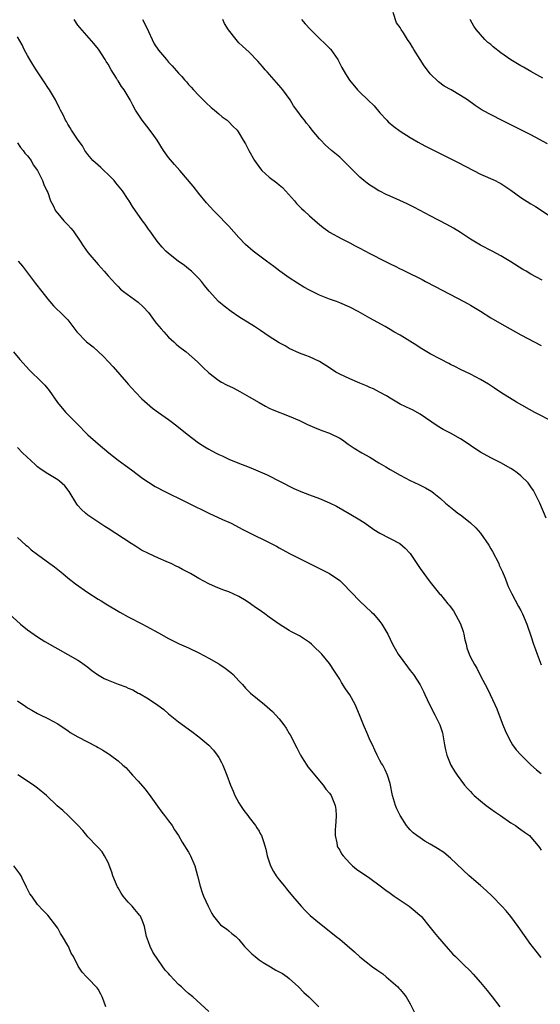
# Model space of a CAD drawing. Units: inches. Extents: x 2571000 to 2574000, y 1551000 to 1554000.
# Drawn here: x 2572917 to 2573021, y 1552502 to 1552697 of the extents above; entities that cross this region are included whole.
import ezdxf

# ---------------------------------------------------------------- set-up
doc = ezdxf.new("R2010")
doc.units = ezdxf.units.IN
doc.header["$MEASUREMENT"] = 0
doc.layers.add('LD25711551_10ft', color=82, linetype='Continuous')

msp = doc.modelspace()

# ---------------------------------------------------------------- linework, layer by layer
at = {"layer": 'LD25711551_10ft'}
for points, elevation in [([(2573022.3, 1552672.3), (2573019, 1552674.08), (2573013.13, 1552677), (2573009.33, 1552679), (2573007.91, 1552679.91), (2573006.36, 1552681), (2573005, 1552681.9), (2573003.15, 1552683), (2573001.77, 1552683.77), (2573000.62, 1552684.62), (2572999, 1552686.21), (2572998.63, 1552686.63), (2572997.77, 1552687.77), (2572996.97, 1552689), (2572995.72, 1552691), (2572995.46, 1552691.46), (2572995, 1552692.3), (2572994.5, 1552693), (2572993.68, 1552694.32), (2572993.22, 1552695), (2572993.12, 1552695.12), (2572993, 1552695.37), (2572992.32, 1552696.32), (2572991.61, 1552698.39)], 7310), ([(2573023.66, 1552617), (2573019.78, 1552619), (2573016.14, 1552621), (2573013, 1552622.95), (2573011.78, 1552623.78), (2573010.57, 1552624.57), (2573009, 1552625.54), (2573007, 1552626.57), (2573005, 1552627.49), (2573004.02, 1552628.02), (2573003, 1552628.52), (2573002.7, 1552628.7), (2573001, 1552629.57), (2572999, 1552630.65), (2572997, 1552631.84), (2572996.3, 1552632.3), (2572993, 1552634.32), (2572991.73, 1552635), (2572991, 1552635.45), (2572990.02, 1552636.02), (2572987, 1552637.72), (2572984.67, 1552639), (2572983, 1552639.85), (2572981, 1552640.75), (2572980.36, 1552641), (2572979, 1552641.49), (2572977, 1552642.27), (2572975, 1552643.25), (2572973.88, 1552643.88), (2572972.63, 1552644.63), (2572971, 1552645.69), (2572969.13, 1552647), (2572967.92, 1552647.92), (2572966.44, 1552649), (2572963.81, 1552651), (2572962.3, 1552652.3), (2572961, 1552653.71), (2572959, 1552655.96), (2572958.48, 1552656.48), (2572957, 1552658.02), (2572956.01, 1552659), (2572954.57, 1552660.57), (2572953, 1552662.44), (2572951.89, 1552663.89), (2572949.27, 1552667), (2572948.19, 1552668.19), (2572947, 1552669.59), (2572946.03, 1552671), (2572944.74, 1552673), (2572944.06, 1552673.94), (2572943.19, 1552675.19), (2572941.77, 1552677), (2572941, 1552678.16), (2572940.47, 1552679), (2572939.94, 1552679.94), (2572939.41, 1552681), (2572939, 1552681.71), (2572938.22, 1552683), (2572937.68, 1552683.68), (2572937, 1552684.78), (2572936.9, 1552684.9), (2572936.65, 1552685.35), (2572935.6, 1552687), (2572935, 1552688.08), (2572934.64, 1552688.64), (2572934.44, 1552689), (2572933.08, 1552691.08), (2572932.18, 1552692.18), (2572929.37, 1552695.37), (2572929, 1552695.85), (2572928.23, 1552697)], 7350), ([(2572941.83, 1552697), (2572942.25, 1552696.25), (2572943, 1552694.59), (2572943.75, 1552693), (2572944.17, 1552692.17), (2572945, 1552690.86), (2572946.59, 1552689), (2572947, 1552688.53), (2572947.75, 1552687.75), (2572949, 1552686.33), (2572949.65, 1552685.65), (2572950.2, 1552685), (2572950.59, 1552684.59), (2572951, 1552684.08), (2572951.53, 1552683.53), (2572951.99, 1552683), (2572953, 1552681.91), (2572954.46, 1552680.46), (2572955.48, 1552679.48), (2572956.13, 1552679), (2572957, 1552678.28), (2572957.67, 1552677.67), (2572958.67, 1552677), (2572959, 1552676.68), (2572959.79, 1552675.79), (2572960.64, 1552675), (2572961, 1552674.5), (2572961.82, 1552673), (2572962.27, 1552672.27), (2572962.94, 1552671), (2572964.08, 1552669), (2572965.3, 1552667.3), (2572965.57, 1552667), (2572967, 1552665.7), (2572968.53, 1552664.53), (2572969, 1552664.19), (2572969.62, 1552663.61), (2572970.23, 1552663), (2572972.02, 1552661), (2572972.45, 1552660.45), (2572973.45, 1552659.45), (2572973.95, 1552659), (2572975, 1552657.99), (2572976.59, 1552656.59), (2572977, 1552656.26), (2572977.71, 1552655.71), (2572978.68, 1552655), (2572979, 1552654.78), (2572981.42, 1552653.42), (2572983, 1552652.62), (2572984.05, 1552652.05), (2572985, 1552651.56), (2572987, 1552650.51), (2572989.95, 1552649), (2572991, 1552648.48), (2572992, 1552648), (2572993, 1552647.5), (2572993.34, 1552647.34), (2572994.02, 1552647), (2572997.36, 1552645.36), (2572998.04, 1552645), (2573000, 1552644), (2573005.69, 1552641), (2573006.52, 1552640.52), (2573007, 1552640.25), (2573009, 1552639.06), (2573011, 1552637.78), (2573012.75, 1552636.75), (2573017, 1552634.41), (2573019.66, 1552633), (2573021, 1552632.26)], 7340), ([(2573021.24, 1552645.24), (2573019, 1552646.45), (2573018.02, 1552647), (2573017.38, 1552647.38), (2573015, 1552648.85), (2573013, 1552650.06), (2573011.27, 1552651), (2573009, 1552652.19), (2573007, 1552653.36), (2573005, 1552654.67), (2573003.58, 1552655.58), (2573002.3, 1552656.3), (2572999, 1552657.98), (2572997, 1552659.04), (2572995.73, 1552659.73), (2572994.39, 1552660.39), (2572992.93, 1552661.07), (2572991, 1552661.94), (2572990.26, 1552662.26), (2572989, 1552662.87), (2572988.76, 1552663), (2572987.67, 1552663.67), (2572987, 1552664.09), (2572986.47, 1552664.47), (2572985.79, 1552665), (2572985, 1552665.66), (2572983.33, 1552667.33), (2572983, 1552667.68), (2572981, 1552669.64), (2572979.38, 1552671), (2572978.12, 1552672.12), (2572977.27, 1552673), (2572977, 1552673.3), (2572975.57, 1552675), (2572975, 1552675.75), (2572974.42, 1552676.42), (2572973.99, 1552677), (2572973.54, 1552677.54), (2572972.52, 1552679), (2572971.86, 1552679.86), (2572971.2, 1552681), (2572969.73, 1552683), (2572969.4, 1552683.4), (2572968.44, 1552684.44), (2572966.57, 1552686.57), (2572966.2, 1552687), (2572965.67, 1552687.67), (2572964.73, 1552688.73), (2572963, 1552690.51), (2572961.7, 1552691.7), (2572961, 1552692.36), (2572960.69, 1552692.69), (2572960.41, 1552693), (2572958.9, 1552694.9), (2572958.15, 1552696.15), (2572957.78, 1552697)], 7330), ([(2572973.39, 1552697), (2572974.14, 1552696.14), (2572975.19, 1552695), (2572977, 1552693.21), (2572978.12, 1552692.12), (2572979, 1552691.31), (2572979.15, 1552691.15), (2572979.26, 1552691), (2572980.62, 1552689), (2572981.45, 1552687.45), (2572982.18, 1552686.17), (2572982.94, 1552684.94), (2572984.55, 1552683), (2572985, 1552682.58), (2572986.59, 1552681), (2572987.83, 1552679.83), (2572989, 1552678.44), (2572990.37, 1552677), (2572990.66, 1552676.66), (2572991.74, 1552675.74), (2572993, 1552674.82), (2572995, 1552673.54), (2572996.6, 1552672.6), (2572997.91, 1552671.91), (2572999, 1552671.38), (2573004.57, 1552668.57), (2573009, 1552666.28), (2573011.87, 1552665), (2573012.63, 1552664.63), (2573013, 1552664.42), (2573015, 1552663.12), (2573017, 1552661.66), (2573019, 1552660.39), (2573019.89, 1552659.89), (2573023, 1552657.79)], 7320), ([(2573021.34, 1552685.34), (2573019, 1552686.67), (2573017.51, 1552687.51), (2573017, 1552687.76), (2573015, 1552688.96), (2573013, 1552690.36), (2573011.52, 1552691.52), (2573011, 1552692.02), (2573010.42, 1552692.42), (2573009.81, 1552693), (2573009, 1552693.98), (2573008.1, 1552695), (2573007.64, 1552695.64), (2573007, 1552696.82), (2573006.87, 1552697)], 7300), ([(2573022.01, 1552598.01), (2573020.73, 1552601), (2573019.76, 1552603), (2573019.49, 1552603.49), (2573019, 1552604.25), (2573018.42, 1552605), (2573017, 1552606.44), (2573016.29, 1552607), (2573015.52, 1552607.52), (2573015, 1552607.85), (2573012.99, 1552608.99), (2573011, 1552609.96), (2573009, 1552611.08), (2573007.83, 1552611.83), (2573006.15, 1552613), (2573005, 1552613.75), (2573003, 1552614.87), (2573001.59, 1552615.59), (2573000.35, 1552616.35), (2572997, 1552618.65), (2572995.48, 1552619.48), (2572995, 1552619.68), (2572994.13, 1552620.13), (2572993, 1552620.64), (2572991, 1552621.81), (2572990.28, 1552622.28), (2572988.92, 1552623), (2572987.69, 1552623.69), (2572987, 1552623.97), (2572986.3, 1552624.3), (2572985, 1552624.81), (2572983, 1552625.67), (2572981, 1552626.6), (2572980.25, 1552627), (2572979, 1552627.82), (2572977, 1552629.07), (2572975, 1552630.02), (2572974.3, 1552630.3), (2572973, 1552630.77), (2572971, 1552631.7), (2572970.19, 1552632.19), (2572969, 1552632.82), (2572967, 1552634.08), (2572965.28, 1552635.28), (2572964.07, 1552636.07), (2572961, 1552637.96), (2572959.42, 1552639), (2572958.05, 1552640.05), (2572956.93, 1552641), (2572955.05, 1552643.05), (2572954.18, 1552644.18), (2572953.53, 1552645), (2572953, 1552645.59), (2572951.59, 1552647), (2572951, 1552647.46), (2572950.15, 1552648.15), (2572948.93, 1552649), (2572947, 1552650.55), (2572946.49, 1552651), (2572945.77, 1552651.77), (2572945, 1552652.67), (2572944.73, 1552653), (2572943.29, 1552655), (2572943.18, 1552655.18), (2572942.37, 1552656.37), (2572941.83, 1552657), (2572939.86, 1552659.86), (2572939.17, 1552661), (2572939, 1552661.22), (2572937.83, 1552663), (2572936.55, 1552664.55), (2572936.2, 1552665), (2572935, 1552666.2), (2572934.15, 1552667), (2572933.57, 1552667.57), (2572933, 1552668.04), (2572931.99, 1552669), (2572931, 1552670.15), (2572930.4, 1552671), (2572929.89, 1552671.89), (2572929.06, 1552673), (2572927.7, 1552675), (2572927.46, 1552675.46), (2572927, 1552676.21), (2572926.71, 1552676.71), (2572926.51, 1552677), (2572926.05, 1552678.05), (2572925.53, 1552679), (2572925.37, 1552679.37), (2572925, 1552680.11), (2572924.72, 1552680.72), (2572924.56, 1552681), (2572923.34, 1552683), (2572923, 1552683.48), (2572922.41, 1552684.41), (2572920.7, 1552687), (2572920.07, 1552688.07), (2572919.46, 1552689), (2572919, 1552689.85), (2572918.35, 1552691), (2572917.94, 1552691.94), (2572917, 1552693.52)], 7360), ([(2572917, 1552672.5), (2572917.58, 1552671.58), (2572918.15, 1552671), (2572918.45, 1552670.45), (2572919, 1552669.91), (2572919.71, 1552669), (2572920.12, 1552668.12), (2572921, 1552667), (2572921.96, 1552665), (2572922.24, 1552664.24), (2572922.83, 1552663), (2572923, 1552662.61), (2572923.55, 1552661), (2572924.06, 1552660.06), (2572924.57, 1552659), (2572925, 1552658.46), (2572926.21, 1552657), (2572927, 1552656.22), (2572927.59, 1552655.59), (2572928.07, 1552655), (2572929.46, 1552653), (2572930.03, 1552652.03), (2572931, 1552650.72), (2572933, 1552648.32), (2572934.23, 1552647), (2572935, 1552646.12), (2572936.48, 1552644.48), (2572937, 1552643.98), (2572937.48, 1552643.48), (2572938.09, 1552643), (2572941, 1552640.88), (2572941.97, 1552639.97), (2572943, 1552638.79), (2572944.35, 1552637), (2572944.62, 1552636.62), (2572945.57, 1552635.57), (2572946.05, 1552635), (2572947, 1552633.95), (2572948.08, 1552633), (2572948.54, 1552632.54), (2572949, 1552632.16), (2572950.49, 1552631), (2572952.75, 1552629), (2572953.88, 1552627.88), (2572955, 1552626.85), (2572957, 1552625.34), (2572957.56, 1552625), (2572958.5, 1552624.5), (2572959.84, 1552623.84), (2572961.15, 1552623.15), (2572963, 1552622.1), (2572965, 1552620.93), (2572966.25, 1552620.25), (2572967, 1552619.87), (2572967.6, 1552619.6), (2572971, 1552618.24), (2572973, 1552617.36), (2572974.59, 1552616.59), (2572975.98, 1552615.98), (2572977.43, 1552615.43), (2572979, 1552614.88), (2572981, 1552613.87), (2572981.54, 1552613.54), (2572982.71, 1552612.71), (2572983.91, 1552611.91), (2572985.37, 1552611), (2572987, 1552610.08), (2572988.81, 1552609), (2572990.2, 1552608.2), (2572991, 1552607.69), (2572993, 1552606.52), (2572995, 1552605.51), (2572996.71, 1552604.71), (2572998.03, 1552604.03), (2572999.28, 1552603.28), (2572999.68, 1552603), (2573001, 1552601.91), (2573002.05, 1552601), (2573003, 1552600.22), (2573003.68, 1552599.68), (2573004.49, 1552599), (2573005, 1552598.65), (2573005.96, 1552597.96), (2573007, 1552597.06), (2573008.07, 1552596.07), (2573009, 1552595), (2573010.62, 1552592.62), (2573011, 1552591.94), (2573011.36, 1552591.36), (2573012.6, 1552589), (2573012.7, 1552588.7), (2573013, 1552588.02), (2573013.33, 1552587.33), (2573013.5, 1552587), (2573013.87, 1552586.13), (2573014.29, 1552585), (2573014.47, 1552584.47), (2573015.18, 1552583), (2573016.51, 1552580.51), (2573017, 1552579.67), (2573017.33, 1552579), (2573018.16, 1552577), (2573019, 1552574.64), (2573019.52, 1552573), (2573019.92, 1552571.92), (2573020.23, 1552571), (2573021, 1552568.88)], 7370), ([(2572917.14, 1552649), (2572917.99, 1552647.99), (2572920.57, 1552644.57), (2572921.82, 1552643), (2572923, 1552641.49), (2572923.45, 1552641), (2572924.15, 1552640.15), (2572926.19, 1552638.19), (2572927, 1552637.35), (2572928.03, 1552636.03), (2572928.77, 1552635), (2572930.73, 1552633), (2572931, 1552632.78), (2572932.01, 1552632.01), (2572934.09, 1552630.09), (2572935.1, 1552629), (2572936.03, 1552628.03), (2572938.67, 1552625), (2572939, 1552624.59), (2572940.46, 1552623), (2572941.72, 1552621.72), (2572942.74, 1552620.74), (2572943.82, 1552619.82), (2572945, 1552618.95), (2572947, 1552617.57), (2572947.8, 1552617), (2572949, 1552616.07), (2572950.68, 1552614.68), (2572952.97, 1552612.97), (2572954.19, 1552612.19), (2572955, 1552611.71), (2572956.33, 1552611), (2572957, 1552610.66), (2572957.64, 1552610.36), (2572959, 1552609.74), (2572960.78, 1552609), (2572963, 1552608.14), (2572963.82, 1552607.82), (2572965.22, 1552607.22), (2572966.58, 1552606.58), (2572971.91, 1552603.91), (2572973.3, 1552603.3), (2572975, 1552602.65), (2572977, 1552601.92), (2572979, 1552601.06), (2572980.36, 1552600.36), (2572981.65, 1552599.65), (2572982.91, 1552598.91), (2572985, 1552597.65), (2572986.04, 1552597), (2572987.79, 1552595.79), (2572989.01, 1552595.01), (2572992.97, 1552592.97), (2572994.04, 1552592.04), (2572995.01, 1552591.01), (2572997, 1552588.02), (2572999, 1552585.31), (2573000.85, 1552583), (2573001, 1552582.84), (2573002.49, 1552581), (2573002.74, 1552580.74), (2573003.61, 1552579.61), (2573005, 1552577.06), (2573005.5, 1552575.5), (2573005.68, 1552575), (2573005.87, 1552573.87), (2573006.13, 1552573), (2573006.29, 1552572.29), (2573006.75, 1552571), (2573007, 1552570.45), (2573007.76, 1552569), (2573008.22, 1552568.22), (2573009, 1552566.74), (2573009.88, 1552565), (2573010.28, 1552564.28), (2573010.91, 1552563), (2573011.84, 1552561), (2573012.19, 1552560.19), (2573013.31, 1552557.31), (2573013.44, 1552557), (2573013.86, 1552555.86), (2573014.26, 1552555), (2573015, 1552553.61), (2573015.36, 1552553), (2573016.05, 1552552.05), (2573017.01, 1552551.01), (2573019, 1552549.08), (2573020.08, 1552548.08), (2573021, 1552547.31)], 7380), ([(2572916.18, 1552631), (2572917.49, 1552629.49), (2572919.4, 1552627.4), (2572921.83, 1552625), (2572922.41, 1552624.41), (2572923, 1552623.68), (2572923.31, 1552623.31), (2572924.97, 1552620.97), (2572925.85, 1552619.85), (2572926.6, 1552619), (2572928.77, 1552616.77), (2572931, 1552614.57), (2572933, 1552612.75), (2572935.13, 1552611), (2572937, 1552609.54), (2572938.45, 1552608.45), (2572939.62, 1552607.62), (2572941.91, 1552605.91), (2572943, 1552605.12), (2572944.32, 1552604.32), (2572945, 1552603.93), (2572945.61, 1552603.61), (2572951, 1552601.01), (2572955, 1552598.97), (2572957.75, 1552597.75), (2572959, 1552597.22), (2572959.45, 1552597), (2572961.74, 1552595.74), (2572963.07, 1552595.07), (2572967, 1552593.17), (2572968.43, 1552592.43), (2572969, 1552592.1), (2572971.02, 1552591.02), (2572974.99, 1552588.99), (2572979, 1552587.01), (2572981, 1552585.65), (2572981.7, 1552585), (2572983.3, 1552583.3), (2572985, 1552581.56), (2572987.35, 1552579.35), (2572987.69, 1552579), (2572989, 1552577.52), (2572989.4, 1552577), (2572990.55, 1552575), (2572991.49, 1552573), (2572992.05, 1552572.05), (2572992.64, 1552571), (2572994.48, 1552568.48), (2572995, 1552567.79), (2572995.64, 1552567), (2572997, 1552564.93), (2572997.64, 1552563.64), (2572997.92, 1552563), (2572998.86, 1552561), (2572999.93, 1552559), (2573000.89, 1552557), (2573001, 1552556.6), (2573001.4, 1552555.4), (2573001.5, 1552555), (2573001.82, 1552553), (2573002.01, 1552552.01), (2573002.26, 1552551), (2573003.06, 1552549), (2573003.82, 1552547.82), (2573004.31, 1552547), (2573005.82, 1552545), (2573006.38, 1552544.38), (2573007, 1552543.75), (2573007.35, 1552543.35), (2573007.7, 1552543), (2573009, 1552541.91), (2573010.12, 1552541), (2573011, 1552540.34), (2573011.78, 1552539.78), (2573012.94, 1552539), (2573015, 1552537.57), (2573015.95, 1552537), (2573016.54, 1552536.54), (2573017, 1552536.23), (2573017.69, 1552535.69), (2573018.69, 1552535), (2573019, 1552534.71), (2573020.43, 1552533), (2573020.67, 1552532.67), (2573021, 1552532.13)], 7390), ([(2573021, 1552510.82), (2573020.06, 1552512.06), (2573019.29, 1552513), (2573019, 1552513.38), (2573016.46, 1552517), (2573015, 1552518.97), (2573014.07, 1552520.07), (2573013.24, 1552521), (2573011.27, 1552523), (2573010.12, 1552524.12), (2573009, 1552525.09), (2573006.72, 1552527), (2573003, 1552530.55), (2573001.66, 1552531.66), (2573000.45, 1552532.45), (2572999, 1552533.33), (2572997.94, 1552533.94), (2572997, 1552534.54), (2572996.32, 1552535), (2572995.58, 1552535.58), (2572995, 1552536.19), (2572994.59, 1552536.59), (2572994.27, 1552537), (2572993, 1552539), (2572992.35, 1552540.35), (2572992.09, 1552541), (2572991.49, 1552543), (2572991, 1552545.32), (2572990.52, 1552547), (2572990.05, 1552548.05), (2572989.57, 1552549), (2572989.34, 1552549.34), (2572989, 1552549.9), (2572988.48, 1552551), (2572987.98, 1552551.98), (2572987.5, 1552553), (2572987, 1552554.01), (2572986.57, 1552555), (2572985.74, 1552557), (2572984.95, 1552559), (2572984.06, 1552561), (2572983, 1552562.92), (2572982.13, 1552564.13), (2572981.37, 1552565.37), (2572981, 1552566.06), (2572979.83, 1552567.83), (2572979.14, 1552569), (2572979, 1552569.19), (2572977.45, 1552571), (2572977, 1552571.49), (2572976.19, 1552572.19), (2572975.4, 1552573), (2572975, 1552573.34), (2572973, 1552574.65), (2572972.38, 1552575), (2572971.46, 1552575.46), (2572971, 1552575.72), (2572969, 1552576.96), (2572967, 1552578.35), (2572966.15, 1552579), (2572965, 1552579.81), (2572964.28, 1552580.28), (2572963.32, 1552581), (2572962.41, 1552581.59), (2572961, 1552582.45), (2572959.85, 1552583), (2572959, 1552583.38), (2572957.78, 1552583.79), (2572956.36, 1552584.36), (2572955, 1552584.99), (2572953, 1552586.01), (2572951.34, 1552587), (2572949.81, 1552587.81), (2572949, 1552588.28), (2572948.49, 1552588.49), (2572947.53, 1552589), (2572947, 1552589.24), (2572946.56, 1552589.44), (2572945, 1552590.08), (2572943.01, 1552591.01), (2572941.67, 1552591.67), (2572940.44, 1552592.44), (2572939.61, 1552593), (2572935, 1552595.94), (2572934.36, 1552596.36), (2572933.33, 1552597), (2572931, 1552598.59), (2572930.51, 1552599), (2572929.73, 1552599.73), (2572929, 1552600.54), (2572928.8, 1552600.8), (2572927.3, 1552603.3), (2572926.43, 1552604.43), (2572925.38, 1552605.38), (2572925, 1552605.64), (2572923, 1552606.79), (2572921.68, 1552607.68), (2572921, 1552608.22), (2572920.58, 1552608.58), (2572918, 1552611), (2572917, 1552612)], 7400), ([(2572917, 1552594.19), (2572918.68, 1552592.68), (2572919, 1552592.42), (2572919.74, 1552591.74), (2572921, 1552590.79), (2572923.45, 1552589), (2572924.33, 1552588.33), (2572926.03, 1552587), (2572927, 1552586.19), (2572928.54, 1552585), (2572931, 1552583.27), (2572933, 1552581.96), (2572933.6, 1552581.6), (2572934.54, 1552581), (2572937.34, 1552579.34), (2572939, 1552578.44), (2572941.83, 1552577), (2572942.59, 1552576.59), (2572945, 1552575.25), (2572947, 1552574.16), (2572949.1, 1552573.1), (2572951, 1552572.25), (2572953, 1552571.3), (2572955, 1552570.23), (2572957, 1552569.12), (2572957.2, 1552569), (2572958.27, 1552568.27), (2572959.39, 1552567.39), (2572959.82, 1552567), (2572961, 1552565.7), (2572961.67, 1552565), (2572962.3, 1552564.3), (2572963, 1552563.56), (2572963.29, 1552563.29), (2572966.04, 1552561), (2572966.58, 1552560.58), (2572967.63, 1552559.63), (2572969, 1552558.18), (2572969.91, 1552557), (2572970.36, 1552556.36), (2572971, 1552555.29), (2572971.17, 1552555), (2572972.46, 1552552.46), (2572973, 1552551.34), (2572973.19, 1552551), (2572973.89, 1552549.89), (2572974.46, 1552549), (2572974.68, 1552548.68), (2572976.04, 1552547), (2572977, 1552545.91), (2572977.73, 1552545), (2572978.25, 1552544.25), (2572979, 1552543.43), (2572979.28, 1552543), (2572980.09, 1552541), (2572980.22, 1552540.22), (2572980.31, 1552539), (2572980.23, 1552537.77), (2572980.2, 1552537), (2572980.1, 1552536.1), (2572980.1, 1552535), (2572980.45, 1552533.55), (2572980.5, 1552533), (2572980.64, 1552532.65), (2572981, 1552532.12), (2572981.38, 1552531.38), (2572981.68, 1552531), (2572983, 1552529.55), (2572983.57, 1552529), (2572984.34, 1552528.34), (2572985, 1552527.92), (2572985.53, 1552527.53), (2572987, 1552526.54), (2572989.04, 1552525.04), (2572990.17, 1552524.17), (2572991, 1552523.56), (2572991.83, 1552523), (2572993, 1552522.18), (2572994.78, 1552521), (2572996.02, 1552520.02), (2572997, 1552519.16), (2572997.16, 1552519), (2572999, 1552516.79), (2572999.78, 1552515.78), (2573000.44, 1552515), (2573002.55, 1552512.55), (2573003.51, 1552511.51), (2573004, 1552511), (2573005.51, 1552509.51), (2573007, 1552508.08), (2573007.53, 1552507.53), (2573009, 1552505.87), (2573010.29, 1552504.29), (2573011, 1552503.35), (2573011.29, 1552503), (2573012.82, 1552501)], 7410), ([(2572915.32, 1552579), (2572917.58, 1552577), (2572919, 1552575.84), (2572921, 1552574.43), (2572922.46, 1552573.54), (2572924.42, 1552572.42), (2572925, 1552572.06), (2572927, 1552570.96), (2572929, 1552569.82), (2572929.49, 1552569.49), (2572931, 1552568.41), (2572931.78, 1552567.78), (2572932.87, 1552567), (2572934.21, 1552566.21), (2572935, 1552565.86), (2572937, 1552565.07), (2572938.52, 1552564.52), (2572939, 1552564.29), (2572939.93, 1552563.93), (2572941, 1552563.31), (2572941.21, 1552563.21), (2572943, 1552562.14), (2572944.88, 1552560.88), (2572946.05, 1552560.05), (2572947, 1552559.21), (2572949, 1552557.61), (2572951.65, 1552555.65), (2572953, 1552554.61), (2572954.98, 1552552.98), (2572955.96, 1552551.96), (2572956.68, 1552551), (2572957, 1552550.49), (2572957.53, 1552549.53), (2572957.79, 1552549), (2572958.59, 1552547), (2572959.34, 1552545), (2572959.83, 1552543.83), (2572960.2, 1552543), (2572961, 1552541.49), (2572961.3, 1552541), (2572961.97, 1552539.97), (2572962.73, 1552539), (2572963, 1552538.62), (2572964.31, 1552537), (2572964.56, 1552536.56), (2572965, 1552535.9), (2572965.3, 1552535.3), (2572965.48, 1552535), (2572965.84, 1552533.84), (2572966.14, 1552533), (2572966.33, 1552532.33), (2572966.61, 1552531), (2572967.24, 1552529), (2572967.86, 1552527.86), (2572968.4, 1552527), (2572969, 1552526.24), (2572970.01, 1552525), (2572970.44, 1552524.44), (2572971, 1552523.81), (2572971.34, 1552523.34), (2572971.66, 1552523), (2572973.33, 1552521), (2572974.12, 1552520.12), (2572975, 1552519.31), (2572975.15, 1552519.15), (2572977, 1552517.61), (2572979.59, 1552515.59), (2572980.31, 1552515), (2572981, 1552514.46), (2572983.94, 1552511.94), (2572985, 1552510.96), (2572987.54, 1552509), (2572988.39, 1552508.39), (2572989, 1552507.97), (2572989.56, 1552507.56), (2572990.26, 1552507), (2572992.57, 1552505), (2572992.75, 1552504.75), (2572993, 1552504.48), (2572993.66, 1552503.66), (2572994.23, 1552503), (2572995, 1552501.63), (2572995.89, 1552499.89)], 7420), ([(2572917, 1552561.79), (2572918.64, 1552560.64), (2572919, 1552560.37), (2572919.88, 1552559.88), (2572921, 1552559.22), (2572921.5, 1552559), (2572923, 1552558.28), (2572925, 1552557.21), (2572926.3, 1552556.3), (2572927, 1552555.85), (2572927.5, 1552555.5), (2572929, 1552554.62), (2572932.69, 1552552.69), (2572933, 1552552.51), (2572933.98, 1552551.98), (2572935, 1552551.3), (2572935.19, 1552551.19), (2572935.49, 1552551), (2572937, 1552549.85), (2572937.94, 1552549), (2572938.52, 1552548.52), (2572939.48, 1552547.48), (2572939.86, 1552547), (2572941, 1552545.81), (2572942.31, 1552544.31), (2572943.19, 1552543.19), (2572944.84, 1552540.84), (2572945.69, 1552539.69), (2572946.23, 1552539), (2572947, 1552537.92), (2572947.71, 1552537), (2572948.18, 1552536.18), (2572948.98, 1552535), (2572949.74, 1552533.74), (2572951, 1552531.75), (2572951.26, 1552531.26), (2572951.39, 1552531), (2572952.22, 1552529), (2572952.79, 1552527), (2572953.26, 1552525), (2572953.69, 1552523.69), (2572953.94, 1552523), (2572954.85, 1552521), (2572955.58, 1552519.58), (2572955.97, 1552519), (2572957, 1552517.69), (2572957.33, 1552517.33), (2572957.82, 1552517), (2572958.49, 1552516.49), (2572959, 1552516.14), (2572959.6, 1552515.6), (2572960.35, 1552515), (2572961, 1552514.4), (2572962.12, 1552513), (2572962.54, 1552512.54), (2572963, 1552512.1), (2572963.53, 1552511.53), (2572964.19, 1552511), (2572965, 1552510.38), (2572965.81, 1552509.81), (2572967.23, 1552509), (2572968.34, 1552508.34), (2572969, 1552508), (2572969.62, 1552507.62), (2572970.55, 1552507), (2572971, 1552506.68), (2572972.83, 1552505), (2572973.88, 1552503.88), (2572974.85, 1552503), (2572974.92, 1552502.92), (2572976.86, 1552501)], 7430), ([(2572955, 1552500.08), (2572951.82, 1552503), (2572951, 1552503.65), (2572950.28, 1552504.28), (2572949.56, 1552505), (2572949, 1552505.49), (2572947.29, 1552507.29), (2572947, 1552507.64), (2572946.34, 1552508.34), (2572945, 1552510.22), (2572943.88, 1552511.88), (2572943.34, 1552513), (2572943, 1552513.94), (2572942.66, 1552515), (2572942.34, 1552516.34), (2572942.2, 1552517), (2572941.87, 1552517.87), (2572941.41, 1552519), (2572941.25, 1552519.25), (2572941, 1552519.57), (2572940.32, 1552520.32), (2572939.76, 1552521), (2572939, 1552521.83), (2572937.99, 1552523), (2572937.59, 1552523.59), (2572937, 1552524.63), (2572936.85, 1552524.86), (2572936.78, 1552525), (2572935.97, 1552527), (2572935.75, 1552527.75), (2572935, 1552529.7), (2572934.32, 1552531), (2572933.8, 1552531.8), (2572933, 1552532.64), (2572932.84, 1552532.84), (2572931, 1552534.77), (2572930.79, 1552535), (2572930, 1552536), (2572929, 1552537.06), (2572927.08, 1552539), (2572925.99, 1552539.99), (2572924.91, 1552540.92), (2572922.77, 1552543), (2572921, 1552544.45), (2572920.21, 1552545), (2572917.06, 1552547.06)], 7440), ([(2572934.58, 1552501), (2572934.17, 1552502.17), (2572933.84, 1552503), (2572933.57, 1552503.57), (2572933, 1552504.57), (2572932.81, 1552504.81), (2572931, 1552506.73), (2572930.69, 1552507), (2572929.88, 1552507.88), (2572929.08, 1552509.08), (2572928.1, 1552511), (2572927.67, 1552511.67), (2572927.12, 1552513), (2572927, 1552513.22), (2572925.97, 1552515), (2572925.58, 1552515.58), (2572925, 1552516.67), (2572923, 1552519.23), (2572922.13, 1552520.13), (2572921, 1552521.37), (2572919.85, 1552523), (2572919.48, 1552523.48), (2572918.81, 1552524.81), (2572918.75, 1552525), (2572918.13, 1552526.13), (2572917.74, 1552527), (2572917.45, 1552527.45), (2572916.25, 1552529)], 7450)]:
    msp.add_lwpolyline(points, dxfattribs=dict(at, elevation=elevation))

doc.saveas('drawing.dxf')
